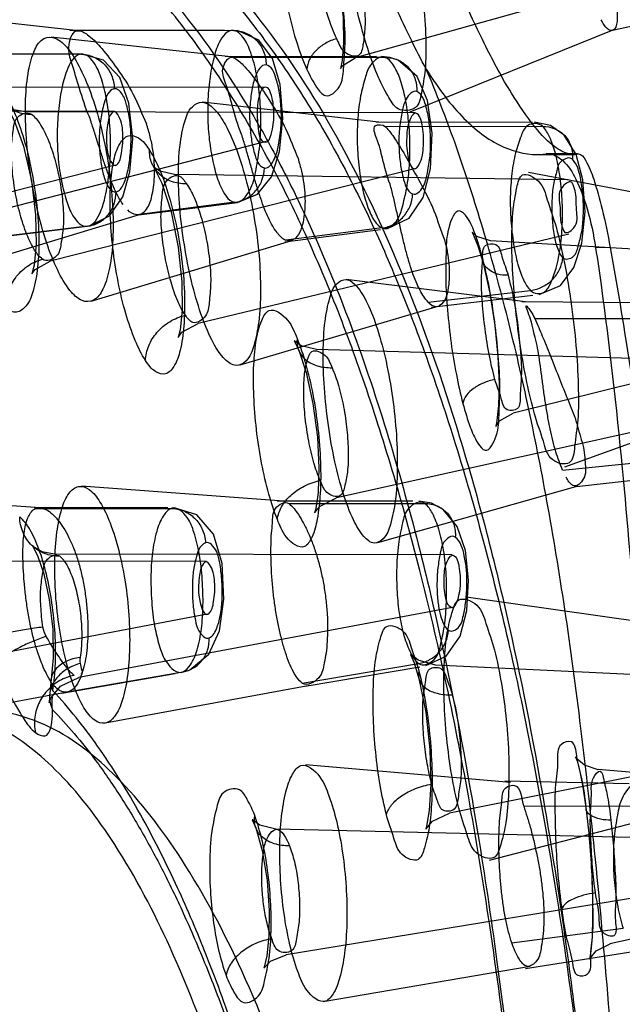
# Model space of a CAD drawing. Extents: x 9792 to 13225, y 467 to 3257.
# Drawn here: x 12640 to 12650, y 686 to 703 of the extents above; entities that cross this region are included whole.
import ezdxf

# ---------------------------------------------------------------- set-up
doc = ezdxf.new("R2010")
doc.units = 0
doc.header["$LTSCALE"] = 0.64311
doc.layers.get('0').update_dxf_attribs({"linetype": 'CONTINUOUS'})

msp = doc.modelspace()

# ---------------------------------------------------------------- linework, layer by layer
at = {"color": 6, "linetype": 'Continuous'}
for p, q in [((12652.114, 704.095), (12645.682, 702.294)), ((12640.884, 702.767), (12637.819, 703.102)), ((12643.415, 702.772), (12640.733, 702.768)), ((12643.573, 702.771), (12640.886, 702.767)), ((12643.643, 702.766), (12643.555, 702.772)), ((12650.154, 702.776), (12646.633, 701.354)), ((12643.524, 702.314), (12640.411, 702.655)), ((12640.924, 702.358), (12638.206, 702.354)), ((12640.947, 702.36), (12638.232, 702.356)), ((12646.055, 702.318), (12643.43, 702.315)), ((12646.205, 702.304), (12643.567, 702.301)), ((12644.127, 701.787), (12637.417, 701.778)), ((12646.093, 701.18), (12643.035, 701.524)), ((12641.509, 701.365), (12634.87, 701.381)), ((12646.721, 701.34), (12639.962, 701.357)), ((12648.756, 701.176), (12646.045, 701.18)), ((12648.936, 701.106), (12646.207, 701.101)), ((12644.138, 700.841), (12637.85, 699.219)), ((12648.843, 700.618), (12649.467, 700.62)), ((12649.537, 700.628), (12648.993, 700.627)), ((12649.027, 700.629), (12649.551, 700.63)), ((12641.522, 700.434), (12635.298, 698.827)), ((12646.734, 700.375), (12640.395, 698.767)), ((12649.379, 700.179), (12642.548, 700.27)), ((12651.93, 699.694), (12648.692, 700.307)), ((12643.592, 699.79), (12641.893, 699.571)), ((12641.952, 699.576), (12638.517, 698.533)), ((12639.293, 699.159), (12641.033, 699.373)), ((12641.04, 699.374), (12639.301, 699.16)), ((12646.154, 699.343), (12644.481, 699.13)), ((12649.389, 699.237), (12642.96, 697.688)), ((12644.464, 699.105), (12646.125, 699.318)), ((12644.581, 699.122), (12641.098, 698.07)), ((12654.971, 698.718), (12648.032, 699.121)), ((12650.106, 699.005), (12649.855, 698.999)), ((12648.639, 698.063), (12645.524, 698.449)), ((12646.95, 698.054), (12648.724, 698.259)), ((12647.007, 697.968), (12648.762, 698.176)), ((12647.118, 697.983), (12643.681, 696.964)), ((12651.156, 698.04), (12648.573, 698.064)), ((12654.978, 697.766), (12648.425, 696.129)), ((12648.8, 697.77), (12651.478, 697.773)), ((12648.8, 697.77), (12648.834, 697.69)), ((12651.798, 697.042), (12645.013, 697.233)), ((12652.896, 696.497), (12649.312, 695.191)), ((12651.806, 696.09), (12645.357, 694.661)), ((12649.282, 695.138), (12651.022, 695.317)), ((12649.523, 694.859), (12651.284, 695.054)), ((12640.22, 694.484), (12636.744, 694.737)), ((12644.439, 694.603), (12640.933, 694.86)), ((12649.543, 694.86), (12646.069, 693.881)), ((12646.684, 694.601), (12644.331, 694.604)), ((12644.531, 694.56), (12646.89, 694.563)), ((12642.436, 694.487), (12640.113, 694.485)), ((12640.14, 694.473), (12642.491, 694.476)), ((12643.106, 693.554), (12636.321, 693.567)), ((12647.364, 693.671), (12640.468, 693.683)), ((12650.829, 692.477), (12647.61, 692.939)), ((12647.373, 692.76), (12640.89, 691.54)), ((12643.116, 692.64), (12636.772, 691.429)), ((12642.664, 691.632), (12642.806, 691.672)), ((12644.764, 691.446), (12646.784, 691.785)), ((12644.815, 691.39), (12646.805, 691.73)), ((12653.704, 691.441), (12647.074, 691.754)), ((12640.409, 691.517), (12640.382, 691.203)), ((12640.592, 691.271), (12642.563, 691.614)), ((12640.72, 691.297), (12642.696, 691.641)), ((12644.899, 691.406), (12641.345, 690.749)), ((12640.688, 691.288), (12637.153, 690.627)), ((12653.711, 690.466), (12647.318, 689.186)), ((12648.379, 689.723), (12644.82, 690.028)), ((12656.739, 689.355), (12649.895, 689.944)), ((12650.437, 689.699), (12648.281, 689.742)), ((12651.496, 689.27), (12648.008, 688.367)), ((12648.606, 689.308), (12650.824, 689.314)), ((12651.11, 688.753), (12644.308, 688.909)), ((12656.744, 688.378), (12650.103, 686.921)), ((12651.116, 687.817), (12644.485, 686.728)), ((12648.4, 686.938), (12650.332, 687.191)), ((12648.64, 686.494), (12650.537, 686.792)), ((12648.718, 686.525), (12645.128, 685.913))]:
    msp.add_line(p, q, dxfattribs=at)
for points in [[(12644.987, 705.127), (12645.166, 704.649), (12645.314, 704.084), (12645.417, 703.512), (12645.472, 702.989), (12645.483, 702.557), (12645.46, 702.249), (12645.43, 702.111), (12645.467, 702.162), (12645.682, 702.294)], [(12650.144, 702.773), (12650.92, 702.943), (12651.648, 703.102)], [(12643.64, 699.787), (12643.986, 699.93), (12644.23, 700.233), (12644.372, 700.669), (12644.431, 701.244), (12644.383, 701.832), (12644.247, 702.286), (12644.009, 702.605), (12643.651, 702.765)], [(12641.076, 699.38), (12641.424, 699.553), (12641.653, 699.881), (12641.776, 700.316), (12641.824, 700.892), (12641.758, 701.51), (12641.599, 701.952), (12641.318, 702.253), (12640.945, 702.36)], [(12646.426, 702.258), (12646.287, 702.303), (12646.144, 702.318)], [(12646.231, 699.331), (12646.621, 699.512), (12646.861, 699.873), (12646.988, 700.367), (12647.016, 700.99), (12646.935, 701.553), (12646.758, 701.971), (12646.428, 702.256)], [(12639.645, 701.454), (12639.647, 701.44), (12639.77, 701.21), (12639.929, 700.763), (12640.067, 700.162), (12640.14, 699.571), (12640.151, 699.064), (12640.114, 698.697), (12640.073, 698.546), (12640.132, 698.621), (12640.395, 698.767)], [(12639.962, 701.357), (12639.759, 701.393), (12639.645, 701.454)], [(12649.31, 700.953), (12649.07, 701.12), (12648.796, 701.177)], [(12648.877, 698.19), (12649.242, 698.347), (12649.478, 698.659), (12649.615, 699.078), (12649.671, 699.625), (12649.634, 700.181), (12649.519, 700.621), (12649.31, 700.952)], [(12648.845, 700.618), (12648.895, 700.62), (12648.945, 700.623), (12648.994, 700.627)], [(12648.994, 700.627), (12649.005, 700.628), (12649.016, 700.629), (12649.027, 700.629)], [(12649.468, 700.62), (12649.491, 700.621), (12649.514, 700.624), (12649.541, 700.63)], [(12649.541, 700.63), (12649.546, 700.63), (12649.551, 700.63)], [(12642.547, 700.27), (12642.295, 700.328), (12642.191, 700.397), (12642.202, 700.379)], [(12642.204, 700.376), (12642.331, 700.12), (12642.491, 699.624), (12642.615, 699.011), (12642.679, 698.41), (12642.683, 697.916), (12642.645, 697.575), (12642.611, 697.444), (12642.679, 697.534), (12642.961, 697.688)], [(12641.929, 699.571), (12642.813, 699.683), (12643.643, 699.787)], [(12644.333, 699.256), (12644.307, 699.291), (12644.28, 699.33), (12644.254, 699.373)], [(12648.031, 699.121), (12647.792, 699.198), (12647.711, 699.268), (12647.737, 699.219), (12647.811, 699.036), (12647.901, 698.737)], [(12647.901, 698.737), (12648.017, 698.21), (12648.103, 697.648), (12648.157, 697.111), (12648.178, 696.638), (12648.17, 696.26), (12648.143, 696.001), (12648.12, 695.899), (12648.187, 695.994), (12648.425, 696.129)], [(12645.012, 697.233), (12644.748, 697.299), (12644.624, 697.386), (12644.628, 697.375), (12644.703, 697.221)], [(12644.703, 697.222), (12644.832, 696.833), (12644.95, 696.3), (12645.027, 695.714), (12645.054, 695.178), (12645.039, 694.755), (12644.998, 694.477), (12644.976, 694.398), (12645.073, 694.517), (12645.358, 694.661)], [(12647.208, 694.459), (12647.007, 694.565), (12646.788, 694.601)], [(12642.815, 691.676), (12643.144, 691.947), (12643.327, 692.353), (12643.404, 692.9), (12643.374, 693.522), (12643.226, 694.032), (12642.937, 694.368), (12642.545, 694.487)], [(12646.91, 691.748), (12647.259, 691.914), (12647.503, 692.26), (12647.617, 692.705), (12647.65, 693.229), (12647.599, 693.746), (12647.453, 694.165), (12647.212, 694.456)], [(12640.119, 693.797), (12640.093, 693.818), (12640.173, 693.659), (12640.28, 693.341), (12640.376, 692.896), (12640.436, 692.373), (12640.444, 691.881), (12640.409, 691.516)], [(12640.468, 693.683), (12640.25, 693.723), (12640.119, 693.797)], [(12640.912, 691.893), (12640.907, 691.856), (12640.907, 691.821), (12640.911, 691.787)], [(12647.074, 691.754), (12646.773, 691.842), (12646.65, 691.941), (12646.645, 691.941), (12646.706, 691.798), (12646.79, 691.523)], [(12640.382, 691.202), (12640.377, 691.103), (12640.405, 691.181), (12640.571, 691.39), (12640.89, 691.54)], [(12646.79, 691.523), (12646.906, 690.942), (12646.977, 690.295), (12646.994, 689.697), (12646.967, 689.234), (12646.921, 688.96), (12646.906, 688.909), (12647.024, 689.047), (12647.318, 689.186)], [(12649.895, 689.943), (12649.659, 690.02), (12649.529, 690.134), (12649.507, 690.166), (12649.538, 690.078), (12649.586, 689.885), (12649.639, 689.604), (12649.691, 689.246)], [(12649.691, 689.246), (12649.745, 688.739), (12649.78, 688.242), (12649.799, 687.782), (12649.802, 687.377), (12649.792, 687.042), (12649.771, 686.796), (12649.748, 686.657), (12649.753, 686.663), (12649.863, 686.801), (12650.104, 686.921)], [(12644.308, 688.909), (12644.028, 688.98), (12643.902, 689.074), (12643.898, 689.073), (12643.96, 688.934)], [(12643.961, 688.931), (12644.071, 688.542), (12644.156, 688.021), (12644.193, 687.499), (12644.186, 687.053), (12644.148, 686.714), (12644.102, 686.517), (12644.097, 686.497), (12644.217, 686.618), (12644.485, 686.728)]]:
    msp.add_lwpolyline(points, dxfattribs=at)
for points, start_tangent, end_tangent in [([(12649.468, 700.62), (12649.167, 700.736), (12648.805, 701.093), (12648.394, 701.683), (12647.949, 702.493), (12647.501, 703.45), (12647.051, 704.531), (12646.602, 705.71), (12646.12, 707.057), (12645.589, 708.609)], (-0.999991, -0.004202), (-0.319784, 0.947491)), ([(12636.153, 706.478), (12636.366, 706.474), (12636.582, 706.464), (12636.938, 706.435), (12637.637, 706.331), (12638.652, 706.061), (12640.25, 705.297), (12640.736, 704.969), (12641.52, 704.331), (12642.414, 703.412), (12643.791, 701.5), (12644.301, 700.6), (12644.788, 699.621), (12645.612, 697.638), (12646.808, 693.731), (12647.205, 692.035), (12647.811, 688.831), (12648.137, 686.65), (12648.314, 685.276), (12648.575, 682.872), (12648.712, 681.362), (12648.906, 678.729), (12648.972, 677.636), (12649.002, 677.08), (12649.147, 673.634)], (0.999997, -0.002298), (0.032102, -0.999485)), ([(12649.147, 673.634), (12649.028, 676.522), (12648.859, 679.333), (12648.634, 682.08), (12648.352, 684.743), (12648.017, 687.238), (12647.647, 689.489), (12647.245, 691.521), (12646.804, 693.401), (12646.325, 695.142), (12645.815, 696.732), (12645.28, 698.164), (12644.707, 699.481), (12644.068, 700.732), (12643.367, 701.896), (12642.614, 702.944), (12641.78, 703.896), (12640.875, 704.722), (12639.956, 705.37), (12639.029, 705.858), (12638.089, 706.2), (12637.135, 706.398), (12636.155, 706.48)], (-0.032404, 0.999475), (-0.999565, 0.029501)), ([(12646.248, 701.641), (12646.063, 702.013), (12645.88, 702.522), (12645.711, 703.144), (12645.569, 703.839), (12645.475, 704.493), (12645.423, 705.117), (12645.421, 705.656), (12645.465, 706.056), (12645.551, 706.318), (12645.683, 706.439), (12645.857, 706.386), (12646.066, 706.137)], (-0.518998, 0.854776), (0.533096, -0.846055)), ([(12646.066, 706.137), (12646.269, 705.742), (12646.464, 705.22), (12646.636, 704.604), (12646.774, 703.936), (12646.867, 703.265), (12646.908, 702.632), (12646.895, 702.088), (12646.831, 701.681), (12646.727, 701.433), (12646.431, 701.411), (12646.248, 701.641)], (0.533096, -0.846055), (-0.518998, 0.854776)), ([(12640.405, 705.845), (12642.265, 704.749), (12643.866, 703.157), (12645.194, 701.22), (12646.413, 698.744), (12647.433, 695.916), (12648.308, 692.636), (12648.954, 689.378), (12649.502, 685.671), (12649.96, 681.214), (12650.307, 675.636)], (0.924514, -0.381147), (0.043456, -0.999055)), ([(12640.41, 705.832), (12641.293, 705.312), (12642.173, 704.673), (12643.037, 703.878), (12643.832, 702.97), (12644.555, 701.973), (12645.236, 700.859), (12645.834, 699.711), (12646.389, 698.471), (12646.918, 697.1), (12647.424, 695.585), (12647.898, 693.94), (12648.334, 692.181), (12648.732, 690.301), (12649.097, 688.256), (12649.43, 686.007), (12649.723, 683.571), (12649.967, 680.997), (12650.161, 678.347), (12650.307, 675.636)], (0.88372, -0.468017), (0.044911, -0.998991)), ([(12644.958, 705.266), (12644.789, 705.569), (12644.622, 705.735), (12644.381, 705.598), (12644.313, 705.294), (12644.293, 704.852), (12644.323, 704.306), (12644.403, 703.698), (12644.525, 703.091), (12644.675, 702.544), (12644.845, 702.095)], (-0.416271, 0.909241), (0.40913, -0.912476)), ([(12644.845, 702.095), (12645.015, 701.788), (12645.17, 701.64), (12645.41, 701.797), (12645.481, 702.099), (12645.508, 702.532), (12645.484, 703.068), (12645.41, 703.659), (12645.292, 704.254), (12645.138, 704.803), (12644.958, 705.266)], (0.420311, -0.90738), (-0.415753, 0.909478)), ([(12645.364, 702.628), (12645.226, 702.971), (12645.104, 703.389), (12645.007, 703.844), (12644.943, 704.294), (12644.92, 704.698), (12644.94, 705.014), (12645.005, 705.212), (12645.257, 705.168), (12645.414, 704.916)], (-0.433499, 0.901154), (0.444889, -0.895586)), ([(12645.414, 704.916), (12645.559, 704.566), (12645.687, 704.139), (12645.784, 703.678), (12645.84, 703.228), (12645.852, 702.829), (12645.818, 702.522), (12645.743, 702.337), (12645.504, 702.394), (12645.364, 702.628)], (0.444774, -0.895643), (-0.433481, 0.901163)), ([(12646.913, 702.106), (12646.658, 702.601), (12646.39, 703.168), (12646.118, 703.79)], (-0.477618, 0.878568), (-0.389986, 0.920821)), ([(12650.057, 703.716), (12650.13, 703.524), (12650.183, 703.341), (12650.215, 703.178), (12650.225, 702.929), (12650.144, 702.773)], (0.393801, -0.919196), (-0.981291, -0.192528)), ([(12650.144, 702.773), (12649.95, 702.957)], (-0.972708, -0.232033), (-0.505941, 0.862568)), ([(12641.074, 701.269), (12640.901, 701.766), (12640.768, 702.197), (12640.721, 702.521), (12640.886, 702.767)], (-0.413696, 0.910415), (0.992463, -0.122544)), ([(12640.886, 702.767), (12641.063, 702.68), (12641.287, 702.456), (12641.554, 702.108), (12641.834, 701.659), (12642.062, 701.153)], (0.992464, -0.122539), (0.412811, -0.910817)), ([(12643.573, 702.771), (12643.326, 702.563), (12643.229, 702.285), (12643.16, 701.927), (12643.127, 701.525), (12643.132, 701.114), (12643.173, 700.721), (12643.247, 700.361), (12643.348, 700.066), (12643.592, 699.79)], (-0.991824, 0.127612), (0.975864, -0.21838)), ([(12643.592, 699.79), (12643.854, 699.999), (12643.954, 700.307), (12644.021, 700.717), (12644.047, 701.162), (12644.028, 701.605), (12643.972, 702.012), (12643.871, 702.389), (12643.735, 702.656), (12643.573, 702.771)], (0.974967, -0.222351), (-0.99165, 0.128962)), ([(12643.573, 702.771), (12643.789, 702.726), (12643.969, 702.602), (12644.094, 702.407), (12644.137, 702.172)], (0.999999, 0.001357), (-0.011736, -0.999931)), ([(12640.949, 698.082), (12640.735, 698.26), (12640.523, 698.609), (12640.329, 699.095), (12640.165, 699.683), (12640.044, 700.33), (12639.976, 700.979), (12639.967, 701.579), (12640.019, 702.079), (12640.127, 702.439), (12640.285, 702.63), (12640.481, 702.636)], (-0.923789, 0.382902), (0.921858, -0.387528)), ([(12640.481, 702.636), (12640.697, 702.458), (12640.915, 702.109), (12641.118, 701.62), (12641.288, 701.029), (12641.41, 700.386), (12641.475, 699.74), (12641.479, 699.145), (12641.421, 698.645), (12641.306, 698.283), (12641.144, 698.09), (12640.949, 698.082)], (0.921858, -0.387528), (-0.923789, 0.382902)), ([(12645.364, 702.628), (12645.168, 702.547), (12645.006, 702.423), (12644.891, 702.265), (12644.845, 702.095)], (-0.965464, -0.260536), (-0.051875, -0.998654)), ([(12640.924, 702.358), (12640.681, 702.071), (12640.592, 701.756), (12640.535, 701.369), (12640.515, 700.951), (12640.534, 700.535), (12640.59, 700.152), (12640.676, 699.816), (12640.788, 699.556), (12641.04, 699.374)], (-0.986124, -0.166012), (0.984829, 0.173529)), ([(12641.04, 699.374), (12641.265, 699.623), (12641.349, 699.892), (12641.411, 700.271), (12641.44, 700.72), (12641.424, 701.17), (12641.368, 701.589), (12641.28, 701.932), (12641.173, 702.178), (12640.924, 702.358)], (0.985521, 0.169552), (-0.985794, -0.167961)), ([(12640.924, 702.358), (12641.14, 702.313), (12641.324, 702.189), (12641.455, 701.995), (12641.505, 701.759)], (0.999999, 0.001413), (0.016772, -0.999859)), ([(12643.714, 700.968), (12643.556, 701.452), (12643.434, 701.857), (12643.397, 702.144), (12643.567, 702.301)], (-0.39605, 0.918229), (0.919164, -0.393874)), ([(12643.567, 702.301), (12643.742, 702.169), (12643.96, 701.904), (12644.216, 701.525), (12644.48, 701.057), (12644.692, 700.546)], (0.91923, -0.393721), (0.392615, -0.919703)), ([(12646.205, 702.304), (12645.951, 702.17), (12645.854, 701.944), (12645.778, 701.634), (12645.729, 701.248), (12645.718, 700.852), (12645.745, 700.439), (12645.809, 700.035), (12645.905, 699.699), (12646.021, 699.465), (12646.154, 699.343)], (-0.917306, 0.398182), (0.916353, -0.400372)), ([(12646.154, 699.343), (12646.397, 699.462), (12646.496, 699.69), (12646.577, 700.036), (12646.623, 700.428), (12646.632, 700.835), (12646.605, 701.245), (12646.543, 701.631), (12646.456, 701.941), (12646.337, 702.183), (12646.205, 702.304)], (0.917213, -0.398398), (-0.91681, 0.399324)), ([(12646.205, 702.304), (12646.419, 702.26), (12646.596, 702.137), (12646.716, 701.944), (12646.752, 701.71)], (0.999999, 0.001345), (-0.04072, -0.999171)), ([(12644.137, 702.172), (12643.957, 701.981), (12643.891, 701.733), (12643.857, 701.448), (12643.855, 701.16), (12643.882, 700.888), (12643.936, 700.639), (12644.108, 700.385)], (-0.991672, 0.128787), (0.974511, -0.22434)), ([(12644.108, 700.385), (12644.283, 700.544), (12644.353, 700.783), (12644.395, 701.083), (12644.4, 701.382), (12644.37, 701.684), (12644.309, 701.944), (12644.137, 702.172)], (0.974575, -0.224062), (-0.991698, 0.128588)), ([(12650.798, 667.387), (12650.785, 669.326), (12650.752, 671.619), (12650.691, 674.219), (12650.595, 677.081), (12650.455, 680.152), (12650.272, 683.253), (12650.064, 686.054), (12649.836, 688.537), (12649.582, 690.799), (12649.3, 692.856), (12648.989, 694.717), (12648.651, 696.403), (12648.28, 697.964), (12647.868, 699.433), (12647.415, 700.812), (12646.917, 702.1)], (-0.001398, 0.999999), (-0.386504, 0.922288)), ([(12646.917, 702.1), (12647.534, 701.282), (12648.182, 700.784), (12648.845, 700.618)], (0.521852, -0.853036), (0.999995, 0.003072)), ([(12639.374, 701.964), (12639.57, 701.741), (12639.763, 701.371), (12639.935, 700.887), (12640.071, 700.33), (12640.16, 699.741), (12640.196, 699.167), (12640.174, 698.657), (12640.097, 698.252), (12639.971, 697.986), (12639.81, 697.882), (12639.628, 697.943)], (0.80055, -0.599266), (-0.79646, 0.604691)), ([(12639.374, 701.964), (12639.44, 701.71), (12639.587, 701.503), (12639.805, 701.364), (12640.069, 701.316)], (0.075678, -0.997132), (0.999966, 0.008235)), ([(12641.505, 701.759), (12641.329, 701.509), (12641.27, 701.236), (12641.245, 700.94), (12641.253, 700.651), (12641.29, 700.387), (12641.353, 700.158), (12641.535, 699.97)], (-0.986176, -0.165701), (0.985978, 0.166873)), ([(12641.535, 699.97), (12641.664, 700.101), (12641.735, 700.316), (12641.781, 700.607), (12641.795, 700.912), (12641.773, 701.207), (12641.718, 701.478), (12641.641, 701.668), (12641.505, 701.759)], (0.985656, 0.168765), (-0.985732, -0.168322)), ([(12644.127, 701.787), (12644.022, 701.643), (12643.991, 701.484), (12643.982, 701.303), (12643.994, 701.123), (12644.127, 700.83)], (-0.999946, 0.010379), (0.999944, -0.010613)), ([(12644.127, 700.83), (12644.226, 700.966), (12644.272, 701.299), (12644.263, 701.48), (12644.232, 701.64), (12644.127, 701.787)], (0.999944, -0.010613), (-0.999946, 0.010379)), ([(12646.752, 701.71), (12646.568, 701.577), (12646.5, 701.371), (12646.453, 701.088), (12646.441, 700.798), (12646.462, 700.497), (12646.513, 700.223), (12646.68, 699.934)], (-0.91684, 0.399256), (0.918229, -0.39605)), ([(12646.68, 699.934), (12646.856, 700.054), (12646.93, 700.274), (12646.978, 700.558), (12646.991, 700.853), (12646.969, 701.16), (12646.917, 701.433), (12646.752, 701.71)], (0.91711, -0.398634), (-0.916511, 0.400009)), ([(12641.546, 700.436), (12641.631, 700.644), (12641.652, 700.817), (12641.65, 700.998), (12641.628, 701.164), (12641.475, 701.351)], (0.777511, 0.628869), (-0.777465, -0.628927)), ([(12643.426, 697.063), (12643.224, 697.347), (12643.032, 697.785), (12642.864, 698.34), (12642.733, 698.968), (12642.648, 699.62), (12642.618, 700.24), (12642.645, 700.779), (12642.727, 701.192), (12642.859, 701.447), (12643.029, 701.525), (12643.227, 701.416)], (-0.712384, 0.70179), (0.713898, -0.70025)), ([(12643.227, 701.416), (12643.432, 701.131), (12643.628, 700.693), (12643.8, 700.139), (12643.932, 699.513), (12644.015, 698.865), (12644.041, 698.248), (12644.01, 697.712), (12643.924, 697.297), (12643.79, 697.038), (12643.619, 696.957), (12643.426, 697.063)], (0.713898, -0.70025), (-0.712384, 0.70179)), ([(12640.262, 698.801), (12640.123, 698.96), (12639.988, 699.231), (12639.871, 699.584), (12639.784, 699.981), (12639.732, 700.386), (12639.722, 700.757), (12639.755, 701.06), (12639.829, 701.266), (12640.069, 701.316)], (-0.812224, 0.583345), (0.809432, -0.587214)), ([(12640.069, 701.316), (12640.211, 701.155), (12640.35, 700.888), (12640.471, 700.54), (12640.562, 700.145), (12640.613, 699.742), (12640.619, 699.369), (12640.58, 699.064), (12640.502, 698.857), (12640.262, 698.801)], (0.809429, -0.587218), (-0.812223, 0.583347)), ([(12641.66, 699.749), (12641.509, 700.015), (12641.435, 700.189), (12641.362, 700.386), (12641.29, 700.599), (12641.219, 700.823), (12641.147, 701.048), (12641.074, 701.269)], (-0.592275, 0.805736), (-0.323462, 0.946241)), ([(12641.475, 701.351), (12641.386, 701.132), (12641.368, 700.955), (12641.373, 700.774), (12641.398, 700.613), (12641.546, 700.436)], (-0.777465, -0.628927), (0.777511, 0.628869)), ([(12646.759, 701.325), (12646.601, 701.135), (12646.578, 700.963), (12646.576, 700.775), (12646.598, 700.594), (12646.685, 700.379)], (-0.772031, 0.635585), (0.771893, -0.635752)), ([(12646.685, 700.379), (12646.839, 700.559), (12646.865, 700.727), (12646.869, 700.915), (12646.85, 701.099), (12646.759, 701.325)], (0.771893, -0.635752), (-0.772031, 0.635585)), ([(12641.893, 699.571), (12642.081, 699.696), (12642.163, 699.928), (12642.19, 700.089), (12642.203, 700.275), (12642.199, 700.479), (12642.174, 700.698), (12642.128, 700.926), (12642.062, 701.153)], (0.993257, -0.11593), (-0.323193, 0.946333)), ([(12646.289, 700.102), (12646.156, 700.554), (12646.055, 700.902), (12646.031, 701.114), (12646.207, 701.101)], (-0.363107, 0.931747), (0.697633, -0.716456)), ([(12646.207, 701.101), (12646.372, 700.891), (12646.572, 700.561), (12646.808, 700.133), (12647.049, 699.641), (12647.232, 699.135)], (0.697772, -0.71632), (0.36009, -0.932918)), ([(12648.936, 701.106), (12648.677, 701.121), (12648.56, 700.936), (12648.465, 700.647), (12648.401, 700.288), (12648.374, 699.885), (12648.385, 699.473), (12648.43, 699.07), (12648.507, 698.709), (12648.605, 698.442), (12648.724, 698.259)], (-0.697678, 0.716412), (0.699274, -0.714854)), ([(12648.724, 698.259), (12648.961, 698.228), (12649.069, 698.376), (12649.168, 698.647), (12649.243, 699.023), (12649.277, 699.453), (12649.269, 699.901), (12649.224, 700.314), (12649.15, 700.659), (12649.055, 700.922), (12648.936, 701.106)], (0.697529, -0.716556), (-0.696798, 0.717268)), ([(12648.936, 701.106), (12649.147, 701.064), (12649.317, 700.945), (12649.427, 700.76), (12649.451, 700.535)], (0.999999, 0.001247), (-0.097127, -0.995272)), ([(12642.047, 697.043), (12641.868, 697.388), (12641.705, 697.857), (12641.572, 698.409), (12641.48, 698.997), (12641.435, 699.577), (12641.441, 700.098), (12641.499, 700.522), (12641.605, 700.811), (12641.75, 700.942), (12641.923, 700.906), (12642.107, 700.705)], (-0.555015, 0.83184), (0.554701, -0.83205)), ([(12644.254, 699.373), (12644.113, 699.668), (12644.045, 699.856), (12643.978, 700.063), (12643.913, 700.284), (12643.848, 700.513), (12643.781, 700.745), (12643.714, 700.968)], (-0.512661, 0.858591), (-0.302278, 0.95322)), ([(12642.107, 700.705), (12642.287, 700.363), (12642.453, 699.893), (12642.59, 699.334), (12642.682, 698.74), (12642.723, 698.157), (12642.71, 697.638), (12642.646, 697.22), (12642.537, 696.939), (12642.392, 696.813), (12642.224, 696.849), (12642.047, 697.043)], (0.557819, -0.829963), (-0.551746, 0.834012)), ([(12642.107, 700.705), (12642.152, 700.471), (12642.284, 700.283), (12642.492, 700.157), (12642.753, 700.116)], (-0.006699, -0.999978), (0.999771, 0.021395)), ([(12644.692, 700.546), (12644.751, 700.328), (12644.791, 700.111), (12644.81, 699.903), (12644.811, 699.71), (12644.794, 699.538), (12644.673, 699.193)], (0.303968, -0.952682), (-0.609995, -0.792405)), ([(12649.027, 700.629), (12649.279, 700.517), (12649.511, 700.19), (12649.707, 699.673), (12649.854, 698.999)], (0.999995, 0.003072), (0.157823, -0.987467)), ([(12649.451, 700.535), (12649.259, 700.502), (12649.174, 700.314), (12649.118, 700.065), (12649.095, 699.786), (12649.101, 699.497), (12649.134, 699.211), (12649.196, 698.979), (12649.284, 698.827)], (-0.696171, 0.717876), (0.696585, -0.717475)), ([(12649.284, 698.827), (12649.465, 698.848), (12649.55, 699.023), (12649.612, 699.274), (12649.64, 699.556), (12649.635, 699.873), (12649.598, 700.171), (12649.451, 700.535)], (0.697337, -0.716744), (-0.697215, 0.716862)), ([(12649.551, 700.63), (12649.679, 700.517), (12649.82, 700.188), (12649.966, 699.669), (12650.106, 699.005)], (0.999991, 0.00431), (0.182948, -0.983123)), ([(12643.592, 699.79), (12643.791, 699.854), (12643.956, 699.987), (12644.066, 700.171), (12644.108, 700.385)], (0.992261, 0.124169), (0.021041, 0.999779)), ([(12642.738, 697.83), (12642.606, 698.073), (12642.489, 698.405), (12642.395, 698.793), (12642.336, 699.2), (12642.315, 699.584), (12642.336, 699.908), (12642.398, 700.14), (12642.617, 700.249), (12642.753, 700.116)], (-0.579685, 0.814841), (0.582388, -0.812911)), ([(12648.792, 696.119), (12648.662, 696.663), (12648.552, 697.279), (12648.469, 697.918), (12648.417, 698.55), (12648.401, 699.147), (12648.425, 699.661), (12648.488, 700.044), (12648.586, 700.263), (12648.86, 700.154), (12649.016, 699.83), (12649.167, 699.362)], (-0.265975, 0.96398), (0.263876, -0.964557)), ([(12642.753, 700.116), (12642.888, 699.872), (12643.008, 699.542), (12643.101, 699.157), (12643.159, 698.754), (12643.176, 698.372), (12643.151, 698.05), (12643.086, 697.818), (12642.869, 697.703), (12642.738, 697.83)], (0.582405, -0.812899), (-0.579674, 0.814849)), ([(12646.74, 698.407), (12646.676, 698.572), (12646.615, 698.762), (12646.557, 698.971), (12646.502, 699.196), (12646.449, 699.428), (12646.396, 699.662), (12646.344, 699.888), (12646.289, 700.102)], (-0.392993, 0.919541), (-0.26369, 0.964608)), ([(12649.446, 700.125), (12649.283, 700.063), (12649.233, 699.739), (12649.241, 699.552), (12649.309, 699.281)], (-0.504244, 0.863561), (0.504125, -0.863631)), ([(12649.309, 699.281), (12649.468, 699.339), (12649.522, 699.655), (12649.517, 699.843), (12649.446, 700.125)], (0.504125, -0.863631), (-0.504244, 0.863561)), ([(12641.04, 699.374), (12641.237, 699.438), (12641.397, 699.571), (12641.501, 699.756), (12641.535, 699.97)], (0.992476, 0.122437), (-0.016992, 0.999856)), ([(12646.154, 699.343), (12646.353, 699.408), (12646.52, 699.54), (12646.634, 699.723), (12646.68, 699.934)], (0.992013, 0.126137), (0.040886, 0.999164)), ([(12641.893, 699.571), (12641.739, 699.656)], (-0.993139, 0.11694), (-0.55703, 0.830492)), ([(12647.895, 698.815), (12647.762, 699.24), (12647.624, 699.524), (12647.495, 699.638), (12647.305, 699.339), (12647.26, 698.956), (12647.254, 698.465), (12647.285, 697.916), (12647.347, 697.35), (12647.438, 696.801), (12647.551, 696.297)], (-0.25514, 0.966904), (0.252319, -0.967644)), ([(12649.167, 699.362), (12649.313, 698.733), (12649.431, 698.025), (12649.513, 697.297), (12649.551, 696.609), (12649.543, 696.011), (12649.489, 695.55), (12649.394, 695.268), (12649.111, 695.317), (12648.947, 695.643), (12648.792, 696.119)], (0.263876, -0.964557), (-0.265975, 0.96398)), ([(12644.333, 699.256), (12644.481, 699.13)], (0.631472, -0.775398), (0.919056, -0.394128)), ([(12644.673, 699.193), (12644.481, 699.13)], (-0.628879, -0.777503), (-0.919217, 0.39375)), ([(12647.232, 699.135), (12647.281, 698.925), (12647.309, 698.72), (12647.316, 698.532), (12647.305, 698.366), (12647.141, 697.993)], (0.267334, -0.963604), (-0.877894, -0.478855)), ([(12648.108, 696.714), (12648.012, 697.127), (12647.937, 697.59), (12647.889, 698.055), (12647.874, 698.478), (12647.893, 698.817), (12647.945, 699.039), (12648.121, 699.056), (12648.228, 698.85), (12648.335, 698.524)], (-0.26514, 0.96421), (0.262807, -0.964848)), ([(12649.854, 698.999), (12649.947, 698.358), (12650.314, 695.17), (12650.553, 692.336), (12650.734, 689.569), (12650.88, 686.72), (12650.997, 683.836), (12651.091, 680.987)], (0.148901, -0.988852), (0.029373, -0.999569)), ([(12650.106, 699.005), (12650.372, 697.433), (12650.626, 695.673), (12650.861, 693.753), (12651.075, 691.695), (12651.271, 689.462), (12651.458, 686.943), (12651.634, 684.113), (12651.793, 680.988)], (0.179756, -0.983711), (0.045405, -0.998969)), ([(12648.724, 698.259), (12648.928, 698.32), (12649.103, 698.447), (12649.227, 698.623), (12649.284, 698.827)], (0.993393, 0.114762), (0.096897, 0.995294)), ([(12639.628, 697.943), (12639.663, 698.222), (12639.789, 698.475), (12639.997, 698.68), (12640.262, 698.801)], (-0.050771, 0.99871), (0.969129, 0.246555)), ([(12647.551, 696.297), (12647.68, 695.888), (12647.812, 695.61), (12647.938, 695.486), (12648.129, 695.738), (12648.178, 696.093), (12648.191, 696.569), (12648.166, 697.125), (12648.104, 697.716), (12648.012, 698.295), (12647.895, 698.815)], (0.257781, -0.966203), (-0.253171, 0.967422)), ([(12648.335, 698.524), (12648.152, 698.542), (12647.896, 698.813)], (-0.999831, -0.018405), (0.113723, 0.993512)), ([(12648.335, 698.524), (12648.43, 698.111), (12648.504, 697.651), (12648.551, 697.189), (12648.565, 696.769), (12648.546, 696.432), (12648.496, 696.211), (12648.321, 696.19), (12648.214, 696.392), (12648.108, 696.714)], (0.262786, -0.964854), (-0.265201, 0.964193)), ([(12645.654, 694.277), (12645.481, 694.724), (12645.332, 695.285), (12645.218, 695.917), (12645.148, 696.57), (12645.129, 697.189), (12645.161, 697.724), (12645.243, 698.131), (12645.368, 698.379), (12645.526, 698.448), (12645.706, 698.332), (12645.893, 698.037)], (-0.435039, 0.900412), (0.437743, -0.8991)), ([(12646.95, 698.054), (12646.809, 698.26), (12646.74, 698.407)], (-0.698578, 0.715534), (-0.361168, 0.932501)), ([(12645.893, 698.037), (12646.068, 697.59), (12646.218, 697.029), (12646.33, 696.399), (12646.397, 695.752), (12646.413, 695.138), (12646.378, 694.606), (12646.294, 694.199), (12646.169, 693.949), (12646.012, 693.876), (12645.835, 693.988), (12645.654, 694.277)], (0.437743, -0.8991), (-0.435039, 0.900412)), ([(12646.95, 698.054), (12647.141, 697.993)], (0.698724, -0.715391), (0.88542, 0.464792)), ([(12648.819, 697.399), (12648.724, 697.762), (12648.65, 697.99), (12648.8, 697.77)], (-0.331603, 0.943419), (0.41008, -0.91205)), ([(12642.047, 697.043), (12642.102, 697.297), (12642.245, 697.529), (12642.466, 697.717), (12642.738, 697.83)], (0.026844, 0.99964), (0.972287, 0.23379)), ([(12644.333, 694.286), (12644.185, 694.726), (12644.06, 695.262), (12643.971, 695.847), (12643.925, 696.43), (12643.925, 696.97), (12643.971, 697.418), (12644.062, 697.74), (12644.189, 697.909), (12644.509, 697.745), (12644.674, 697.428)], (-0.382405, 0.923995), (0.383232, -0.923652)), ([(12648.834, 697.69), (12648.959, 697.394), (12649.099, 697.049), (12649.244, 696.68), (12649.394, 696.306), (12649.526, 695.953), (12649.633, 695.58)], (0.416697, -0.909045), (0.330727, -0.943726)), ([(12644.674, 697.428), (12644.822, 696.993), (12644.948, 696.457), (12645.037, 695.865), (12645.08, 695.275), (12645.076, 694.734), (12645.024, 694.29), (12644.93, 693.974), (12644.803, 693.813), (12644.492, 693.977), (12644.333, 694.286)], (0.385193, -0.922836), (-0.380308, 0.92486)), ([(12644.674, 697.428), (12644.701, 697.225), (12644.819, 697.062), (12645.021, 696.953), (12645.282, 696.919)], (-0.099038, -0.995084), (0.999661, 0.026029)), ([(12649.111, 695.654), (12649.064, 695.857), (12649.022, 696.076), (12648.984, 696.307), (12648.95, 696.543), (12648.919, 696.777), (12648.888, 697.001), (12648.855, 697.21), (12648.819, 697.399)], (-0.246523, 0.969137), (-0.212699, 0.977118)), ([(12645.076, 694.963), (12644.967, 695.27), (12644.878, 695.644), (12644.817, 696.047), (12644.791, 696.441), (12644.803, 696.785), (12644.852, 697.046), (12644.933, 697.199), (12645.16, 697.133), (12645.282, 696.919)], (-0.40464, 0.914476), (0.408348, -0.912826)), ([(12645.282, 696.919), (12645.393, 696.611), (12645.482, 696.24), (12645.54, 695.84), (12645.563, 695.45), (12645.548, 695.108), (12645.497, 694.848), (12645.415, 694.694), (12645.194, 694.755), (12645.076, 694.963)], (0.40837, -0.912816), (-0.404633, 0.914479)), ([(12648.108, 696.714), (12647.907, 696.652), (12647.736, 696.556), (12647.551, 696.299)], (-0.980579, -0.196122), (-0.154954, -0.987922)), ([(12649.282, 695.138), (12649.165, 695.459), (12649.111, 695.654)], (-0.409627, 0.912253), (-0.21753, 0.976054)), ([(12649.633, 695.58), (12649.663, 695.402), (12649.674, 695.239), (12649.645, 694.993), (12649.46, 694.876)], (0.212452, -0.977172), (-0.846507, 0.532377)), ([(12644.333, 694.286), (12644.407, 694.504), (12644.566, 694.703), (12644.799, 694.865), (12645.076, 694.963)], (0.116685, 0.993169), (0.978861, 0.204525)), ([(12649.46, 694.876), (12649.342, 695.019)], (-0.869341, 0.494212), (-0.409856, 0.91215)), ([(12641.165, 690.8), (12640.979, 691.018), (12640.808, 691.378), (12640.662, 691.851), (12640.554, 692.396), (12640.488, 692.983), (12640.473, 693.557), (12640.51, 694.067), (12640.595, 694.471), (12640.724, 694.743), (12640.885, 694.857), (12641.067, 694.805)], (-0.808605, 0.588352), (0.808079, -0.589074)), ([(12641.067, 694.805), (12641.255, 694.587), (12641.431, 694.225), (12641.581, 693.748), (12641.693, 693.2), (12641.757, 692.618), (12641.77, 692.056), (12641.73, 691.549), (12641.642, 691.143), (12641.51, 690.868), (12641.347, 690.749), (12641.165, 690.8)], (0.808079, -0.589074), (-0.808605, 0.588352)), ([(12644.764, 691.446), (12644.612, 691.641), (12644.54, 691.794), (12644.474, 691.974), (12644.416, 692.175), (12644.364, 692.39), (12644.319, 692.62), (12644.281, 692.863), (12644.252, 693.117), (12644.232, 693.373), (12644.223, 693.62), (12644.223, 693.847), (12644.232, 694.047), (12644.248, 694.219), (12644.303, 694.476), (12644.531, 694.56)], (-0.794145, 0.607728), (0.784463, -0.620175)), ([(12644.531, 694.56), (12644.698, 694.37), (12644.787, 694.22), (12644.873, 694.041), (12644.954, 693.842), (12645.026, 693.626), (12645.087, 693.396), (12645.137, 693.151), (12645.174, 692.896), (12645.197, 692.64), (12645.204, 692.393), (12645.196, 692.167), (12645.177, 691.967), (12645.146, 691.795), (12645.05, 691.536), (12644.764, 691.446)], (0.80547, -0.592637), (-0.797274, 0.603618)), ([(12646.89, 694.563), (12646.61, 694.476), (12646.504, 694.224), (12646.434, 693.852), (12646.402, 693.402), (12646.413, 692.97), (12646.457, 692.597), (12646.535, 692.254), (12646.647, 691.967), (12646.784, 691.785)], (-0.797229, 0.603677), (0.794393, -0.607405)), ([(12646.784, 691.785), (12647.054, 691.856), (12647.162, 692.097), (12647.23, 692.432), (12647.266, 692.849), (12647.263, 693.315), (12647.216, 693.753), (12647.133, 694.114), (12647.022, 694.392), (12646.89, 694.563)], (0.79232, -0.610105), (-0.798927, 0.601428)), ([(12646.89, 694.563), (12647.106, 694.519), (12647.282, 694.392), (12647.392, 694.203), (12647.419, 693.979)], (0.999999, 0.001583), (-0.070547, -0.997508)), ([(12640.72, 691.297), (12640.557, 691.317), (12640.39, 691.496), (12640.241, 691.799), (12640.173, 691.988), (12640.109, 692.202), (12640.053, 692.439), (12640.006, 692.693), (12639.968, 692.952), (12639.942, 693.205), (12639.926, 693.444), (12639.92, 693.666), (12639.924, 693.868), (12639.94, 694.05), (12640.014, 694.334), (12640.14, 694.473)], (-0.929365, -0.369162), (0.92333, 0.384009)), ([(12640.14, 694.473), (12640.319, 694.455), (12640.521, 694.28), (12640.62, 694.144), (12640.713, 693.98), (12640.798, 693.79), (12640.873, 693.575), (12640.937, 693.337), (12640.987, 693.083), (12641.022, 692.825), (12641.042, 692.572), (12641.046, 692.334), (12641.037, 692.114), (12641.014, 691.911), (12640.977, 691.728), (12640.927, 691.568), (12640.72, 691.297)], (0.93504, 0.354542), (-0.929925, -0.36775)), ([(12642.491, 694.476), (12642.355, 694.345), (12642.24, 694.076), (12642.166, 693.707), (12642.14, 693.276), (12642.158, 692.797), (12642.214, 692.384), (12642.296, 692.063), (12642.408, 691.812), (12642.696, 691.641)], (-0.926636, -0.375959), (0.926806, 0.375539)), ([(12642.696, 691.641), (12642.826, 691.763), (12642.941, 692.023), (12643.016, 692.386), (12643.043, 692.792), (12643.031, 693.24), (12642.978, 693.689), (12642.886, 694.062), (12642.768, 694.319), (12642.491, 694.476)], (0.927459, 0.373926), (-0.926807, -0.375539)), ([(12642.491, 694.476), (12642.709, 694.432), (12642.896, 694.308), (12643.03, 694.115), (12643.086, 693.881)], (0.999999, 0.00143), (0.039361, -0.999225)), ([(12640.438, 691.314), (12640.483, 691.785), (12640.477, 692.304), (12640.424, 692.832), (12640.328, 693.333), (12640.196, 693.771), (12640.039, 694.114), (12639.864, 694.332)], (0.156538, 0.987672), (-0.761688, 0.647944)), ([(12640.56, 693.646), (12640.296, 693.694), (12640.077, 693.835), (12639.923, 694.056), (12639.864, 694.332)], (-0.99998, -0.006352), (-0.022944, 0.999737)), ([(12643.086, 693.881), (12642.917, 693.596), (12642.872, 693.346), (12642.859, 693.058), (12642.875, 692.765), (12642.911, 692.532), (12642.972, 692.354), (12643.151, 692.229)], (-0.926552, -0.376167), (0.926644, 0.37594)), ([(12643.151, 692.229), (12643.287, 692.414), (12643.348, 692.638), (12643.375, 692.91), (12643.37, 693.242), (12643.334, 693.533), (12643.275, 693.732), (12643.086, 693.881)], (0.927344, 0.374209), (-0.926588, -0.376077)), ([(12647.419, 693.979), (12647.223, 693.889), (12647.158, 693.702), (12647.117, 693.443), (12647.102, 693.143), (12647.115, 692.882), (12647.154, 692.662), (12647.303, 692.362)], (-0.796059, 0.605219), (0.794071, -0.607825)), ([(12647.303, 692.362), (12647.486, 692.426), (12647.553, 692.587), (12647.598, 692.826), (12647.62, 693.139), (12647.612, 693.421), (12647.575, 693.655), (12647.419, 693.979)], (0.793215, -0.608941), (-0.800752, 0.598996)), ([(12647.329, 692.769), (12647.246, 692.974), (12647.226, 693.145), (12647.229, 693.321), (12647.251, 693.482), (12647.401, 693.655)], (-0.75722, 0.65316), (0.757322, -0.653042)), ([(12640.266, 692.417), (12640.231, 692.778), (12640.232, 693.118), (12640.271, 693.401), (12640.344, 693.595), (12640.56, 693.646)], (-0.148167, 0.988962), (0.787316, -0.616549)), ([(12640.56, 693.646), (12640.68, 693.495), (12640.789, 693.244), (12640.875, 692.921), (12640.927, 692.561), (12640.939, 692.205), (12640.912, 691.893)], (0.787323, -0.616541), (-0.166643, -0.986017)), ([(12643.07, 693.539), (12642.984, 693.318), (12642.967, 693.144), (12642.972, 692.968), (12643.145, 692.649)], (-0.754184, -0.656663), (0.754216, 0.656627)), ([(12643.145, 692.649), (12643.227, 692.855), (12643.247, 693.026), (12643.244, 693.203), (12643.221, 693.365), (12643.07, 693.539)], (0.754216, 0.656627), (-0.754184, -0.656663)), ([(12647.401, 693.655), (12647.488, 693.435), (12647.504, 693.263), (12647.499, 693.087), (12647.329, 692.769)], (0.757322, -0.653042), (-0.75722, 0.65316)), ([(12647.48, 689.273), (12647.358, 689.849), (12647.272, 690.488), (12647.227, 691.141), (12647.227, 691.753), (12647.273, 692.273), (12647.36, 692.661), (12647.483, 692.888), (12647.791, 692.796), (12647.951, 692.482), (12648.099, 692.016)], (-0.250589, 0.968093), (0.248906, -0.968528)), ([(12640.266, 692.417), (12639.981, 692.377), (12639.716, 692.328), (12639.361, 692.221)], (-0.993375, -0.114919), (-0.871207, -0.490916)), ([(12640.324, 692.256), (12640.266, 692.417)], (-0.496482, 0.868047), (-0.147215, 0.989104)), ([(12646.226, 689.158), (12646.117, 689.671), (12646.039, 690.247), (12645.998, 690.837), (12645.998, 691.39), (12646.04, 691.865), (12646.12, 692.22), (12646.232, 692.429), (12646.512, 692.347), (12646.657, 692.065), (12646.789, 691.651)], (-0.251976, 0.967734), (0.250127, -0.968213)), ([(12646.784, 691.785), (12646.975, 691.852), (12647.136, 691.979), (12647.252, 692.156), (12647.303, 692.362)], (0.986146, 0.165879), (0.072095, 0.997398)), ([(12640.324, 692.256), (12640.089, 692.168), (12639.866, 692.065), (12639.675, 691.958), (12639.461, 691.77)], (-0.948669, -0.31627), (-0.455783, -0.890091)), ([(12640.808, 691.578), (12640.681, 691.714), (12640.504, 691.962), (12640.324, 692.256)], (-0.767225, 0.641378), (-0.496973, 0.867766)), ([(12642.696, 691.641), (12642.88, 691.709), (12643.026, 691.838), (12643.122, 692.019), (12643.151, 692.229)], (0.98524, 0.171177), (-0.039338, 0.999226)), ([(12648.099, 692.016), (12648.219, 691.44), (12648.304, 690.803), (12648.346, 690.156), (12648.343, 689.55), (12648.297, 689.033), (12648.209, 688.645), (12648.088, 688.417), (12647.784, 688.504), (12647.626, 688.813), (12647.48, 689.273)], (0.248906, -0.968528), (-0.250589, 0.968093)), ([(12640.912, 691.892), (12640.661, 691.816), (12640.485, 691.681), (12640.407, 691.506), (12640.438, 691.314)], (-0.988486, -0.151311), (0.404604, -0.914492)), ([(12639.461, 691.77), (12639.619, 691.403), (12639.792, 691.061), (12639.934, 690.828), (12640.138, 690.586)], (0.366904, -0.930259), (0.812886, -0.582423)), ([(12640.911, 691.787), (12640.69, 691.692), (12640.523, 691.554), (12640.415, 691.379), (12640.383, 691.181), (12640.434, 690.981)], (-0.962973, -0.269598), (0.439039, -0.898468)), ([(12640.911, 691.787), (12640.928, 691.616)], (0.182581, -0.983191), (-0.767236, 0.641365)), ([(12646.789, 691.651), (12646.897, 691.142), (12646.974, 690.562), (12647.014, 689.962), (12647.01, 689.406), (12646.966, 688.938), (12646.885, 688.588), (12646.775, 688.386), (12646.499, 688.47), (12646.356, 688.749), (12646.226, 689.158)], (0.251435, -0.967874), (-0.250558, 0.968102)), ([(12646.789, 691.651), (12646.802, 691.488), (12646.91, 691.356), (12647.107, 691.268), (12647.368, 691.24)], (-0.209695, -0.977767), (0.99984, 0.017905)), ([(12647.011, 689.692), (12646.933, 690.047), (12646.879, 690.444), (12646.856, 690.843), (12646.865, 691.205), (12646.906, 691.495), (12646.975, 691.685), (12647.168, 691.698), (12647.272, 691.521), (12647.368, 691.24)], (-0.264566, 0.964368), (0.263728, -0.964597)), ([(12640.808, 691.578), (12640.561, 691.489), (12640.357, 691.331), (12640.205, 691.114), (12640.127, 690.855), (12640.138, 690.586)], (-0.98333, -0.181832), (0.219883, -0.975526)), ([(12645.505, 676.562), (12645.226, 678.521), (12644.946, 680.119), (12644.648, 681.555), (12644.294, 683.02), (12643.984, 684.137), (12643.594, 685.375), (12643.072, 686.799), (12642.569, 687.966), (12641.958, 689.166), (12641.215, 690.352), (12640.438, 691.314)], (-0.127957, 0.99178), (-0.683129, 0.730297)), ([(12640.434, 690.981), (12640.43, 691.2)], (-0.088048, 0.996116), (0.10013, 0.994974)), ([(12647.368, 691.24), (12647.446, 690.885), (12647.498, 690.49), (12647.52, 690.093), (12647.509, 689.733), (12647.467, 689.444), (12647.399, 689.255), (12647.209, 689.24), (12647.106, 689.414), (12647.011, 689.692)], (0.263743, -0.964593), (-0.264564, 0.964368)), ([(12645.185, 675.792), (12644.709, 679.026), (12644.088, 681.992), (12643.337, 684.622), (12642.472, 686.856), (12641.512, 688.644), (12640.481, 689.943), (12639.402, 690.724), (12638.3, 690.969)], (-0.118483, 0.992956), (-0.999725, -0.023449)), ([(12646.913, 667.381), (12646.822, 671.072), (12646.548, 674.671), (12646.089, 678.092), (12645.452, 681.242), (12644.653, 684.052), (12643.717, 686.451), (12642.668, 688.391), (12641.542, 689.815), (12640.379, 690.682), (12639.221, 690.971)], (-0.000636, 1), (-0.999999, -0.001345)), ([(12640.138, 690.586), (12640.306, 690.532), (12640.421, 690.766), (12640.434, 690.981)], (0.757738, -0.652559), (-0.018014, 0.999838)), ([(12640.434, 690.981), (12640.809, 690.571), (12641.179, 690.105), (12641.601, 689.493), (12642.013, 688.81), (12642.397, 688.088), (12642.769, 687.302), (12643.168, 686.354), (12643.548, 685.331), (12643.856, 684.402), (12644.147, 683.424), (12644.432, 682.359), (12644.695, 681.247), (12644.924, 680.161), (12645.133, 679.038), (12645.331, 677.816), (12645.505, 676.562)], (0.702804, -0.711384), (0.127234, -0.991873)), ([(12649.692, 689.279), (12649.614, 689.792), (12649.526, 690.182), (12649.433, 690.424), (12649.259, 690.381), (12649.195, 690.094), (12649.158, 689.679), (12649.148, 689.198), (12649.162, 688.681), (12649.199, 688.126), (12649.266, 687.521)], (-0.125772, 0.992059), (0.128992, -0.991646)), ([(12644.688, 686.442), (12644.552, 686.901), (12644.45, 687.444), (12644.39, 688.032), (12644.375, 688.605), (12644.407, 689.128), (12644.482, 689.559), (12644.597, 689.864), (12644.739, 690.014), (12645.067, 689.822), (12645.226, 689.49)], (-0.349219, 0.937041), (0.350486, -0.936568)), ([(12649.851, 687.803), (12649.801, 688.255), (12649.771, 688.727), (12649.764, 689.175), (12649.78, 689.541), (12649.816, 689.799), (12649.93, 689.919), (12649.997, 689.76), (12650.061, 689.468), (12650.119, 689.067)], (-0.133536, 0.991044), (0.11725, -0.993102)), ([(12643.942, 689.148), (12643.811, 689.428), (12643.674, 689.595), (12643.397, 689.542), (12643.282, 689.293), (12643.196, 688.872), (12643.16, 688.32), (12643.175, 687.782), (12643.228, 687.278), (12643.315, 686.809), (12643.444, 686.371)], (-0.352374, 0.935859), (0.333002, -0.942926)), ([(12646.226, 689.158), (12646.314, 689.33), (12646.486, 689.487), (12646.728, 689.614), (12647.011, 689.692)], (0.230958, 0.972964), (0.987033, 0.16052)), ([(12648.4, 686.938), (12648.345, 687.123), (12648.296, 687.337), (12648.255, 687.571), (12648.223, 687.816), (12648.2, 688.061), (12648.185, 688.302), (12648.177, 688.54), (12648.177, 688.773), (12648.185, 688.996), (12648.203, 689.201), (12648.227, 689.378), (12648.29, 689.624), (12648.449, 689.669), (12648.606, 689.308)], (-0.322011, 0.946736), (0.30856, -0.951205)), ([(12650.824, 689.314), (12650.705, 689.567), (12650.569, 689.69), (12650.326, 689.474), (12650.231, 689.152), (12650.177, 688.78), (12650.161, 688.4), (12650.18, 687.986), (12650.237, 687.566), (12650.332, 687.191)], (-0.324923, 0.94574), (0.325862, -0.945417)), ([(12645.226, 689.49), (12645.362, 689.037), (12645.464, 688.498), (12645.525, 687.914), (12645.539, 687.339), (12645.506, 686.814), (12645.428, 686.379), (12645.313, 686.076), (12645.169, 685.925), (12644.843, 686.116), (12644.688, 686.442)], (0.350486, -0.936568), (-0.349219, 0.937041)), ([(12648.606, 689.308), (12648.666, 689.127), (12648.727, 688.916), (12648.786, 688.684), (12648.838, 688.442), (12648.884, 688.197), (12648.919, 687.954), (12648.943, 687.715), (12648.955, 687.481), (12648.954, 687.256), (12648.939, 687.05), (12648.912, 686.873), (12648.831, 686.626), (12648.662, 686.531), (12648.528, 686.66), (12648.4, 686.938)], (0.33768, -0.941261), (-0.325398, 0.945577)), ([(12649.266, 687.521), (12649.351, 687.009), (12649.447, 686.62), (12649.544, 686.375), (12649.714, 686.401), (12649.771, 686.674), (12649.802, 687.086), (12649.808, 687.577), (12649.791, 688.11), (12649.754, 688.679), (12649.692, 689.279)], (0.138181, -0.990407), (-0.120959, 0.992658)), ([(12650.119, 689.067), (12649.938, 689.084), (12649.692, 689.279)], (-0.999858, 0.01686), (0.19014, 0.981757)), ([(12643.444, 686.371), (12643.586, 686.073), (12643.751, 685.903), (12644.005, 686.017), (12644.113, 686.279), (12644.189, 686.668), (12644.224, 687.145), (12644.215, 687.665), (12644.165, 688.191), (12644.074, 688.695), (12643.942, 689.148)], (0.338794, -0.940861), (-0.338036, 0.941133)), ([(12644.543, 688.621), (12644.28, 688.657), (12644.08, 688.764), (12643.959, 688.935), (12643.942, 689.148)], (-0.999838, -0.017993), (0.168534, 0.985696)), ([(12644.237, 687.008), (12644.154, 687.281), (12644.099, 687.575), (12644.069, 687.884), (12644.064, 688.205), (12644.09, 688.495), (12644.14, 688.713), (12644.314, 688.908), (12644.543, 688.621)], (-0.366941, 0.930244), (0.368566, -0.929601)), ([(12650.119, 689.067), (12650.163, 688.613), (12650.193, 688.138), (12650.204, 687.691), (12650.196, 687.322), (12650.168, 687.062), (12649.988, 687.11), (12649.916, 687.404), (12649.851, 687.803)], (0.117213, -0.993107), (-0.133588, 0.991037)), ([(12644.543, 688.621), (12644.628, 688.348), (12644.688, 688.019), (12644.717, 687.664), (12644.709, 687.306), (12644.664, 687.011), (12644.582, 686.804), (12644.348, 686.803), (12644.237, 687.008)], (0.368644, -0.929571), (-0.366957, 0.930238)), ([(12649.851, 687.803), (12649.644, 687.763), (12649.465, 687.698), (12649.266, 687.521)], (-0.992902, -0.118937), (-0.274215, -0.961669)), ([(12644.237, 687.008), (12643.962, 686.928), (12643.721, 686.786), (12643.537, 686.592), (12643.444, 686.371)], (-0.988651, -0.150227), (-0.183427, -0.983033))]:
    msp.add_spline(points, degree=3, dxfattribs=dict(at, start_tangent=start_tangent, end_tangent=end_tangent))

doc.saveas('drawing.dxf')
